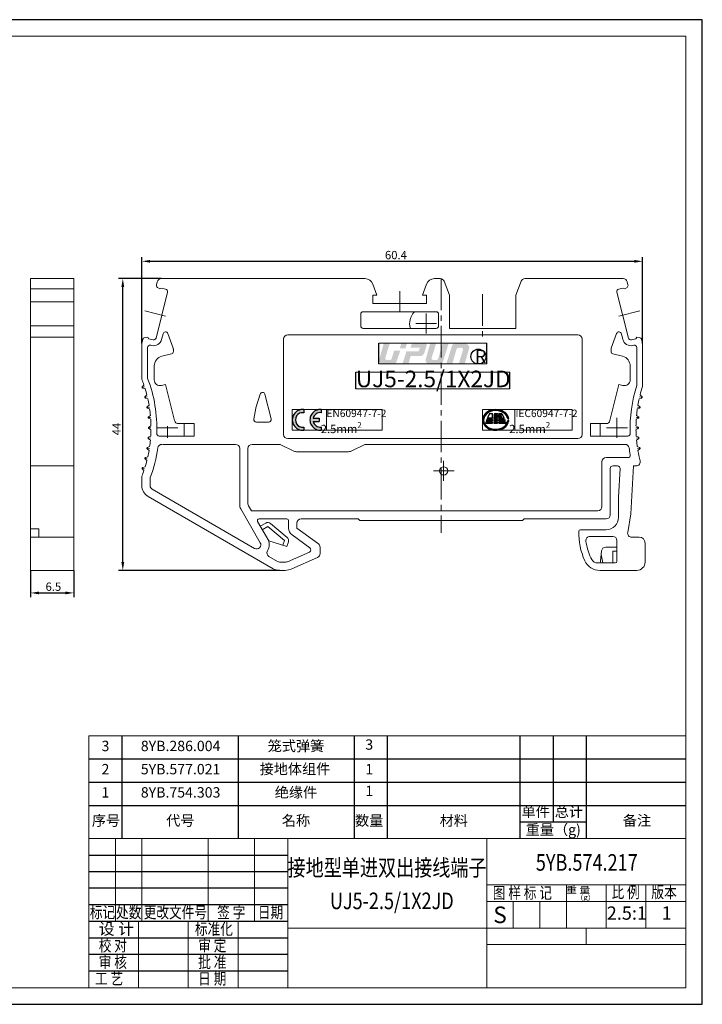
# Model space of a CAD drawing. Units: inches. Extents: x 435 to 855, y 4 to 301.
# Drawn here: x 649 to 855, y 4 to 301 of the extents above; entities that cross this region are included whole.
import ezdxf

# ---------------------------------------------------------------- set-up
doc = ezdxf.new("R2010")
doc.units = ezdxf.units.IN
doc.header["$LTSCALE"] = 0.5
doc.linetypes.add('CENTER2', pattern=[28.575, 19.05, -3.175, 3.175, -3.175])
doc.layers.get('Defpoints').update_dxf_attribs({"color": 252})
for name, color, linetype in [('Cu', 3, 'Continuous'), ('dian', 1, 'CENTER2'), ('Dim', 4, 'Continuous'), ('XI', 7, 'Continuous')]:
    doc.layers.add(name, color=color, linetype=linetype)
doc.styles.add('Dim', font='txt.shx', dxfattribs={"width": 0.9})
doc.dimstyles.new('1比1', dxfattribs={"dimtxt": 3.5, "dimasz": 2.5, "dimexe": 1.25, "dimexo": 0, "dimgap": 0.5, "dimtad": 1, "dimdec": 1, "dimzin": 0, "dimdsep": 46, "dimtxsty": 'Dim', "dimcen": -2.5, "dimadec": 0, "dimazin": 0, "dimtfac": 1, "dimtdec": 1, "dimtmove": 0, "dimatfit": 3, "dimfxl": 0, "dimtolj": 1, "dimtzin": 0, "dimarcsym": 0})

# ---------------------------------------------------------------- blocks, each defined once
blk = doc.blocks.new('*D2')
at = {"layer": 'Defpoints', "color": 0, "lineweight": 15}
for p in [(652.24, 135.23), (665.24, 135.23), (665.24, 128.42)]:
    blk.add_point(p, dxfattribs=at)
at = {"layer": 'Dim', "color": 0, "lineweight": -2}
for p, q in [((652.24, 135.23), (652.24, 127.17)), ((665.24, 135.23), (665.24, 127.17)), ((654.74, 128.42), (662.74, 128.42))]:
    blk.add_line(p, q, dxfattribs=at)
at = {"layer": 'Dim', "color": 0, "lineweight": 15}
for points in [[(654.74, 128.84), (654.74, 128), (652.24, 128.42)], [(662.74, 128.84), (662.74, 128), (665.24, 128.42)]]:
    blk.add_solid(points, dxfattribs=at)
at = {"layer": 'Dim', "color": 0, "lineweight": 15, "insert": (659.09, 130.3), "char_height": 2.5, "attachment_point": 5, "style": 'Dim'}
blk.add_mtext('\\A1;6.5', dxfattribs=at)
blk = doc.blocks.new('*D4')
at = {"layer": 'Defpoints', "color": 0, "lineweight": 15}
for p in [(680.03, 223.23), (691.63, 223.23), (727.28, 135.23)]:
    blk.add_point(p, dxfattribs=at)
at = {"layer": 'Dim', "color": 0, "lineweight": -2}
for p, q in [((691.63, 223.23), (678.78, 223.23)), ((680.03, 137.73), (680.03, 220.73)), ((727.28, 135.23), (678.78, 135.23))]:
    blk.add_line(p, q, dxfattribs=at)
at = {"layer": 'Dim', "color": 0, "lineweight": 15}
for points in [[(679.61, 220.73), (680.45, 220.73), (680.03, 223.23)], [(679.61, 137.73), (680.45, 137.73), (680.03, 135.23)]]:
    blk.add_solid(points, dxfattribs=at)
at = {"layer": 'Dim', "color": 0, "lineweight": 15, "insert": (678.16, 177.85), "char_height": 2.5, "attachment_point": 5, "rotation": 90, "style": 'Dim'}
blk.add_mtext('\\A1;44', dxfattribs=at)
blk = doc.blocks.new('*D5')
at = {"layer": 'Defpoints', "color": 0, "lineweight": 15}
for p in [(836.78, 228.45), (685.78, 203.68), (836.78, 203.68)]:
    blk.add_point(p, dxfattribs=at)
at = {"layer": 'Dim', "color": 0, "lineweight": -2}
for p, q in [((685.78, 203.68), (685.78, 229.7)), ((836.78, 203.68), (836.78, 229.7)), ((688.28, 228.45), (834.28, 228.45))]:
    blk.add_line(p, q, dxfattribs=at)
at = {"layer": 'Dim', "color": 0, "lineweight": 15}
for points in [[(688.28, 228.87), (688.28, 228.03), (685.78, 228.45)], [(834.28, 228.87), (834.28, 228.03), (836.78, 228.45)]]:
    blk.add_solid(points, dxfattribs=at)
at = {"layer": 'Dim', "color": 0, "lineweight": 15, "insert": (762.39, 230.33), "char_height": 2.5, "attachment_point": 5, "style": 'Dim'}
blk.add_mtext('\\A1;60.4', dxfattribs=at)

msp = doc.modelspace()

# ---------------------------------------------------------------- hatches: boundary and pattern name
at = {"layer": 'XI'}
h = msp.add_hatch(color=256, dxfattribs=at)
h.paths.add_polyline_path([(763.695, 201.497), (761.833, 201.54), (761.101, 199.026), (761.007, 198.888), (760.905, 198.777), (760.749, 198.732), (759.588, 198.683), (759.387, 198.772), (759.235, 198.87), (759.19, 198.973), (759.195, 199.366), (760.543, 203.736), (759.185, 203.736), (758.731, 203.736), (757.336, 198.725), (757.34, 198.467), (757.381, 198.248), (757.474, 198.061), (757.671, 197.806), (757.912, 197.637), (758.113, 197.516), (758.219, 197.473), (761.967, 197.473), (762.144, 197.582), (762.473, 197.902)])
h.paths.add_polyline_path([(765.718, 203.736), (764.007, 203.736), (763.593, 202.227), (765.308, 202.227)])
h.paths.add_polyline_path([(771.687, 203.352), (771.64, 203.497), (771.543, 203.592), (771.277, 203.736), (767.208, 203.736), (766.795, 202.38), (769.635, 202.38), (769.233, 201.269), (765.563, 201.269), (764.362, 197.473), (766.165, 197.473), (766.836, 199.853), (770.027, 199.853), (770.429, 200.101), (770.703, 200.383), (770.899, 200.674), (771.68, 203.096)])
h = msp.add_hatch(color=256, dxfattribs=at)
h.paths.add_polyline_path([(784.501, 202.581), (784.453, 202.819), (784.157, 203.25), (783.934, 203.425), (783.701, 203.556), (783.42, 203.648), (782.912, 203.736), (780.518, 203.736), (779.947, 203.643), (779.711, 203.502), (779.511, 203.349), (779.366, 203.157), (777.556, 197.473), (779.378, 197.473), (780.634, 201.845), (780.737, 202.043), (780.829, 202.182), (780.931, 202.285), (781.075, 202.333), (782.209, 202.38), (782.448, 202.289), (782.591, 202.19), (782.594, 202.091), (782.642, 202.003), (782.642, 201.841), (781.326, 197.473), (783.134, 197.473), (784.501, 202.339)])
h.paths.add_polyline_path([(778.315, 203.736), (776.481, 203.736), (775.186, 199.229), (775.099, 199.043), (774.997, 198.884), (774.892, 198.782), (774.741, 198.731), (773.571, 198.685), (773.37, 198.779), (773.234, 198.863), (773.177, 198.977), (773.177, 199.365), (774.534, 203.736), (772.723, 203.736), (771.334, 198.708), (771.344, 198.488), (771.394, 198.242), (771.679, 197.825), (771.864, 197.683), (772.217, 197.473), (775.963, 197.473), (776.15, 197.582), (776.338, 197.727), (776.483, 197.923)])
h = msp.add_hatch(color=256, dxfattribs=at)
h.paths.add_polyline_path([(734.58, 183.739, 1.1055416), (734.58, 177.521), (734.58, 178.465, -1.1547005), (734.58, 182.795)])
h.paths.add_polyline_path([(739.893, 183.739, 1.1055416), (739.893, 177.521), (739.893, 178.465, -0.3931022), (737.443, 180.161), (739.268, 180.161), (739.268, 181.099), (737.443, 181.099, -0.3931022), (739.893, 182.795)])

# ---------------------------------------------------------------- linework, layer by layer
at = {"layer": 'Cu', "lineweight": 15}
for p, q in [((849.78, 296.332), (459.78, 296.332)), ((849.78, 9.332), (849.78, 296.332)), ((652.236, 135.229), (652.236, 223.229)), ((652.236, 223.229), (665.236, 223.229)), ((665.236, 223.229), (665.236, 135.229)), ((753.081, 223.229), (691.628, 223.229)), ((775.748, 223.229), (773.973, 223.229)), ((801.276, 223.229), (801.276, 223.229)), ((830.925, 223.229), (801.276, 223.229)), ((652.236, 220.111), (665.236, 220.111)), ((690.415, 222.282), (690.193, 221.393)), ((690.447, 220.594), (691.161, 220.112)), ((691.162, 220.111), (691.617, 220.385)), ((691.617, 220.385), (692.951, 220.052)), ((756.651, 218.229), (755.43, 221.584)), ((770.403, 218.229), (771.624, 221.584)), ((778.526, 218.229), (776.915, 222.427)), ((798.526, 218.229), (800.138, 222.427)), ((830.936, 220.385), (829.602, 220.052)), ((831.39, 220.111), (830.936, 220.385)), ((832.105, 220.594), (831.392, 220.112)), ((832.137, 222.282), (832.363, 221.379)), ((690.05, 205.316), (693.497, 219.143)), ((755.401, 218.229), (756.651, 218.229)), ((755.401, 215.729), (755.401, 218.229)), ((770.401, 218.229), (771.651, 218.229)), ((771.651, 215.729), (771.651, 218.229)), ((778.526, 218.229), (778.526, 208.229)), ((798.526, 218.229), (798.526, 208.229)), ((832.503, 205.316), (829.055, 219.143)), ((652.236, 216.231), (665.236, 216.231)), ((755.401, 215.729), (771.651, 215.729)), ((751.776, 212.479), (751.776, 208.979)), ((752.526, 213.229), (774.526, 213.229)), ((775.276, 212.479), (775.276, 208.979)), ((652.236, 208.954), (665.236, 208.954)), ((774.526, 208.229), (752.526, 208.229)), ((798.526, 208.229), (778.526, 208.229)), ((652.236, 205.557), (665.236, 205.557)), ((686.733, 205.473), (687.532, 205.557)), ((687.533, 205.557), (687.806, 205.102)), ((687.806, 205.102), (689.14, 204.77)), ((691.748, 204.893), (692.174, 206.603)), ((693.607, 206.678), (695.231, 202.215)), ((728.526, 204.979), (728.526, 176.229)), ((817.276, 206.229), (729.776, 206.229)), ((818.526, 204.979), (818.526, 176.229)), ((828.946, 206.678), (827.321, 202.215)), ((830.805, 204.893), (830.378, 206.603)), ((834.746, 205.102), (833.412, 204.77)), ((835.019, 205.557), (834.746, 205.102)), ((835.82, 205.473), (835.02, 205.557)), ((686.083, 204.909), (685.776, 203.677)), ((685.776, 203.677), (685.776, 192.805)), ((685.97, 204.453), (686.083, 204.909)), ((687.526, 202.409), (687.526, 193.131)), ((688.458, 203.136), (688.717, 203.072)), ((834.095, 203.136), (833.835, 203.072)), ((835.026, 202.409), (835.026, 190.997)), ((836.583, 204.453), (836.469, 204.909)), ((836.469, 204.909), (836.776, 203.677)), ((836.776, 203.677), (836.776, 190.719)), ((694.708, 200.523), (691.8, 199.798)), ((695.276, 201.958), (695.276, 201.25)), ((827.276, 201.958), (827.276, 201.25)), ((827.845, 200.523), (830.752, 199.798)), ((689.526, 196.887), (689.526, 192.71)), ((833.026, 196.887), (833.026, 192.71)), ((685.907, 190.603), (686.387, 191.136)), ((686.041, 190.191), (686.742, 190.042)), ((692.896, 191.311), (691.7, 191.012)), ((692.896, 191.311), (695.61, 180.427)), ((829.656, 191.311), (826.943, 180.427)), ((829.656, 191.311), (830.853, 191.012)), ((686.763, 187.632), (687.283, 188.125)), ((686.864, 187.211), (687.551, 187.007)), ((721.43, 188.393), (720.175, 184.286)), ((722.875, 188.355), (724.731, 180.911)), ((836.439, 187.211), (835.751, 187.007)), ((836.54, 187.632), (836.02, 188.125)), ((687.383, 184.603), (687.94, 185.054)), ((687.45, 184.175), (688.12, 183.918)), ((720.153, 184.197), (719.565, 180.86)), ((835.852, 184.175), (835.183, 183.918)), ((835.92, 184.603), (835.363, 185.054)), ((687.763, 181.535), (688.354, 181.941)), ((835.54, 181.535), (834.949, 181.941)), ((687.797, 181.103), (688.444, 180.794)), ((687.901, 178.446), (688.522, 178.804)), ((696.823, 179.479), (701.526, 179.479)), ((698.526, 179.479), (698.526, 175.729)), ((701.526, 179.479), (701.526, 175.729)), ((724.004, 179.979), (720.303, 179.979)), ((821.026, 179.479), (821.026, 175.729)), ((825.73, 179.479), (821.026, 179.479)), ((824.026, 179.479), (824.026, 175.729)), ((835.401, 178.446), (834.78, 178.804)), ((835.506, 181.103), (834.858, 180.794)), ((835.506, 181.103), (834.858, 180.794)), ((687.797, 175.356), (688.444, 175.665)), ((687.901, 178.013), (688.522, 177.654)), ((687.901, 178.013), (688.522, 177.654)), ((690.99, 175.729), (701.526, 175.729)), ((832.312, 175.729), (821.026, 175.729)), ((835.401, 178.013), (834.78, 177.654)), ((835.506, 175.356), (834.858, 175.665)), ((687.45, 172.284), (688.12, 172.541)), ((687.763, 174.924), (688.354, 174.518)), ((714.026, 173.229), (691.952, 173.229)), ((719.026, 173.229), (727.526, 173.229)), ((727.526, 173.229), (731.621, 171.232)), ((817.276, 174.979), (729.776, 174.979)), ((753.026, 173.229), (748.932, 171.232)), ((831.475, 173.229), (753.026, 173.229)), ((835.54, 174.924), (834.949, 174.518)), ((835.852, 172.284), (835.183, 172.541)), ((686.864, 169.248), (687.551, 169.452)), ((687.383, 171.856), (687.94, 171.405)), ((715.276, 171.979), (715.276, 155.007)), ((717.776, 171.979), (717.776, 155.342)), ((747.836, 170.979), (732.717, 170.979)), ((835.92, 171.856), (835.363, 171.405)), ((652.236, 166.729), (665.236, 166.729)), ((686.041, 166.268), (686.742, 166.417)), ((686.763, 168.827), (687.283, 168.333)), ((824.526, 167.979), (824.526, 154.479)), ((832.32, 169.229), (825.776, 169.229)), ((829.23, 166.729), (827.776, 166.729)), ((834.026, 166.729), (833.268, 152.258)), ((834.82, 166.729), (834.026, 166.729)), ((685.776, 163.654), (685.776, 160.777)), ((685.907, 165.856), (686.387, 165.323)), ((827.026, 165.979), (827.026, 151.979)), ((829.979, 165.94), (829.526, 157.294)), ((688.276, 163.19), (688.276, 160.777)), ((687.651, 157.53), (725.406, 135.732)), ((688.901, 159.695), (719.784, 141.864)), ((688.901, 159.695), (719.784, 141.864)), ((717.944, 154.717), (718.802, 153.229)), ((829.526, 157.294), (829.526, 151.229)), ((715.611, 153.757), (721.491, 143.572)), ((823.276, 153.229), (718.802, 153.229)), ((833.268, 152.258), (832.287, 146.696)), ((720.679, 149.979), (724.026, 144.182)), ((729.526, 150.729), (721.112, 150.729)), ((723.151, 149.507), (721.477, 148.541)), ((724.58, 149.382), (729.58, 145.187)), ((730.026, 150.229), (730.026, 147.979)), ((732.526, 149.479), (732.526, 147.979)), ((751.026, 150.729), (733.776, 150.729)), ((751.026, 150.729), (751.526, 150.229)), ((800.526, 150.229), (751.526, 150.229)), ((801.026, 150.729), (800.526, 150.229)), ((825.776, 150.729), (801.026, 150.729)), ((652.236, 147.729), (654.736, 147.729)), ((654.736, 147.729), (654.736, 145.229)), ((723.776, 148.425), (722.102, 147.459)), ((723.776, 148.425), (728.776, 144.229)), ((731.057, 145.957), (736.434, 142.05)), ((732.526, 147.979), (739.011, 143.268)), ((825.776, 147.479), (818.026, 147.479)), ((825.776, 147.479), (818.026, 147.479)), ((652.236, 145.229), (665.236, 145.229)), ((729.497, 142.404), (724.026, 144.182)), ((728.776, 144.229), (728.309, 142.79)), ((729.965, 143.843), (729.497, 142.404)), ((820.922, 145.479), (827.776, 145.479)), ((829.026, 144.229), (829.026, 137.979)), ((835.776, 145.229), (833.518, 145.229)), ((837.526, 143.479), (837.526, 137.729)), ((729.737, 137.837), (736.298, 140.758)), ((739.526, 142.257), (739.526, 140.271)), ((824.408, 141.11), (824.084, 138.032)), ((824.776, 137.479), (824.287, 139.996)), ((825.651, 142.229), (829.026, 142.229)), ((829.026, 140.979), (827.776, 140.979)), ((827.776, 140.979), (827.776, 137.479)), ((724.114, 139.364), (726.656, 137.897)), ((727.281, 137.729), (729.229, 137.729)), ((730.997, 135.662), (738.785, 139.129)), ((828.526, 137.479), (822.685, 137.479)), ((665.236, 135.229), (652.236, 135.229)), ((727.281, 135.229), (728.963, 135.229)), ((835.026, 135.229), (823.884, 135.229)), ((669.78, 85.332), (669.78, 9.332)), ((669.78, 85.332), (849.78, 85.332)), ((849.78, 54.332), (669.78, 54.332)), ((669.78, 54.332), (669.78, 9.332)), ((677.78, 29.332), (677.78, 54.332)), ((685.78, 29.332), (685.78, 54.332)), ((705.78, 29.332), (705.78, 54.332)), ((719.78, 29.332), (719.78, 54.332)), ((729.78, 9.332), (729.78, 54.332)), ((789.78, 9.332), (789.78, 54.332)), ((849.78, 40.332), (789.78, 40.332)), ((813.78, 40.332), (813.78, 27.332)), ((825.78, 40.332), (825.78, 27.332)), ((837.78, 27.332), (837.78, 40.332)), ((849.78, 35.332), (789.78, 35.332)), ((797.78, 27.332), (797.78, 35.332)), ((805.78, 35.332), (805.78, 27.332)), ((849.78, 32.832), (849.78, 10.007)), ((684.78, 9.332), (684.78, 29.332)), ((699.78, 9.332), (699.78, 29.332)), ((714.78, 9.332), (714.78, 29.332)), ((789.78, 27.332), (729.78, 27.332)), ((849.78, 27.332), (789.78, 27.332)), ((819.78, 22.332), (819.78, 27.332)), ((849.78, 22.332), (789.78, 22.332)), ((459.78, 9.332), (849.78, 9.332))]:
    msp.add_line(p, q, dxfattribs=at)
at = {"layer": 'Cu', "ltscale": 0.3}
for p, q in [((790.581, 182.529), (790.035, 181.218)), ((790.035, 181.218), (791.533, 181.218)), ((790.581, 182.529), (791.533, 182.529)), ((791.533, 181.218), (791.533, 182.529)), ((791.905, 181.626), (791.905, 181.218)), ((791.905, 181.218), (793.049, 181.218)), ((792.286, 182.529), (793.049, 182.529)), ((792.286, 182.258), (792.286, 182.003)), ((793.049, 182.258), (792.286, 182.258)), ((792.286, 182.003), (793.049, 182.003)), ((793.049, 182.529), (793.049, 182.258)), ((793.049, 182.003), (793.049, 181.35)), ((793.414, 182.529), (793.414, 181.218)), ((793.414, 182.529), (794.366, 182.529)), ((793.414, 181.218), (794.913, 181.218)), ((793.627, 182.208), (793.627, 181.516)), ((794.263, 182.317), (793.737, 182.317)), ((793.737, 181.406), (794.263, 181.406)), ((793.837, 182.124), (794.035, 182.124)), ((793.837, 182.124), (793.837, 181.664)), ((793.837, 181.664), (794.035, 181.664)), ((794.035, 182.124), (794.035, 182.043)), ((794.263, 182.043), (794.035, 182.043)), ((794.035, 181.664), (794.035, 181.769)), ((794.263, 181.769), (794.035, 181.769)), ((794.263, 182.043), (794.263, 182.317)), ((794.263, 181.406), (794.263, 181.769)), ((794.366, 182.529), (794.913, 181.218)), ((789.56, 180.078), (789.387, 179.663)), ((789.387, 179.663), (791.533, 179.663)), ((789.56, 180.078), (791.533, 180.078)), ((789.776, 180.596), (789.646, 180.285)), ((789.646, 180.285), (791.533, 180.285)), ((789.776, 180.596), (791.533, 180.596)), ((789.948, 181.01), (789.862, 180.803)), ((789.862, 180.803), (791.533, 180.803)), ((789.948, 181.01), (791.533, 181.01)), ((791.533, 180.803), (791.533, 181.01)), ((791.533, 180.285), (791.533, 180.596)), ((791.533, 179.663), (791.533, 180.078)), ((791.905, 181.01), (793.049, 181.01)), ((791.905, 181.01), (791.905, 180.803)), ((791.905, 180.803), (793.049, 180.803)), ((791.905, 180.596), (793.049, 180.596)), ((791.905, 180.596), (791.905, 180.285)), ((791.905, 180.285), (793.049, 180.285)), ((791.905, 180.078), (793.049, 180.078)), ((791.905, 180.078), (791.905, 179.663)), ((791.905, 179.663), (793.049, 179.663)), ((793.049, 181.01), (793.049, 180.803)), ((793.049, 180.596), (793.049, 180.285)), ((793.049, 180.078), (793.049, 179.663)), ((793.414, 181.01), (794.999, 181.01)), ((793.414, 181.01), (793.414, 180.803)), ((793.414, 180.803), (795.086, 180.803)), ((793.414, 180.596), (795.172, 180.596)), ((793.414, 180.596), (793.414, 180.285)), ((793.414, 180.285), (795.302, 180.285)), ((793.414, 180.078), (795.388, 180.078)), ((793.414, 180.078), (793.414, 179.663)), ((793.414, 179.663), (795.561, 179.663)), ((794.999, 181.01), (795.086, 180.803)), ((795.172, 180.596), (795.302, 180.285)), ((795.388, 180.078), (795.561, 179.663)), ((796.113, 180.912), (796.406, 180.912)), ((796.129, 180.439), (796.42, 180.439))]:
    msp.add_line(p, q, dxfattribs=at)
at = {"layer": 'Cu', "lineweight": 15}
msp.add_circle((776.776, 165.229), 1.25, dxfattribs=at)
for centre, radius, start, end in [((691.628, 221.979), 1.25, 90, 166), ((753.081, 220.729), 2.5, 20, 90), ((773.973, 220.729), 2.5, 90, 160), ((775.748, 221.979), 1.25, 21, 90), ((801.305, 221.979), 1.25, 90, 159), ((830.925, 221.979), 1.25, 14, 90), ((690.824, 221.153), 0.675, 159.20245, 236), ((692.769, 219.324), 0.75, 346, 76), ((829.783, 219.324), 0.75, 104, 194), ((831.728, 221.153), 0.675, 304, 20.79755), ((752.526, 212.479), 0.75, 90, 180), ((771.526, 209.729), 5, 135.573, 197.4576), ((774.526, 212.479), 0.75, 0, 90), ((752.526, 208.979), 0.75, 180, 270), ((774.526, 208.979), 0.75, 270, 0), ((686.811, 204.727), 0.75, 96, 166), ((689.322, 205.497), 0.75, 256, 346), ((692.902, 206.421), 0.75, 20, 166), ((729.776, 204.979), 1.25, 90, 180), ((817.276, 204.979), 1.25, 360, 90), ((829.651, 206.421), 0.75, 14, 160), ((833.23, 205.497), 0.75, 194, 284), ((835.741, 204.727), 0.75, 14, 84), ((688.276, 202.409), 0.75, 76, 180), ((689.322, 205.497), 2.5, 256, 346), ((694.526, 201.958), 0.75, 360, 20), ((828.026, 201.958), 0.75, 160, 180), ((833.23, 205.497), 2.5, 194, 284), ((834.276, 202.409), 0.75, 360, 104), ((692.526, 196.887), 3, 104, 180), ((694.526, 201.25), 0.75, 284, 360), ((828.026, 201.25), 0.75, 180, 256), ((830.026, 196.887), 3, 360, 76), ((648.526, 178.229), 41.75, 357.64009, 20.91168), ((648.526, 178.229), 40, 18.8236, 21.36949), ((686.093, 190.436), 0.25, 138, 258), ((691.276, 192.71), 1.75, 180, 284), ((831.276, 192.71), 1.75, 256, 360), ((874.776, 178.229), 41.75, 162.19371, 182.35991), ((874.776, 178.229), 40, 161.80513, 165.6764), ((686.935, 187.451), 0.25, 133.5, 253.5), ((648.526, 178.229), 40, 14.3236, 17.1764), ((722.148, 188.174), 0.75, 14, 163), ((836.368, 187.451), 0.25, 286.5, 46.5), ((687.54, 184.409), 0.25, 129, 249), ((648.526, 178.229), 40, 9.8236, 12.6764), ((720.892, 184.067), 0.75, 163, 170), ((874.776, 178.229), 40, 167.3236, 170.1764), ((835.762, 184.409), 0.25, 291, 51), ((687.904, 181.329), 0.25, 124.5, 244.5), ((648.526, 178.229), 40, 5.3236, 8.1764), ((874.776, 178.229), 40, 171.8236, 174.6764), ((835.398, 181.329), 0.25, 295.5, 55.5), ((688.026, 178.229), 0.25, 120, 240), ((648.526, 178.229), 40, 0.8236, 3.6764), ((696.823, 180.729), 1.25, 194, 270), ((720.303, 180.729), 0.75, 170, 270), ((724.004, 180.729), 0.75, 270, 14), ((825.73, 180.729), 1.25, 270, 346), ((874.776, 178.229), 40, 176.3236, 179.1764), ((835.276, 178.229), 0.25, 300, 60), ((687.904, 175.13), 0.25, 115.5, 235.5), ((648.526, 178.229), 40, 356.3236, 359.1764), ((690.99, 176.479), 0.75, 177.64009, 270), ((729.776, 176.229), 1.25, 180, 270), ((817.276, 176.229), 1.25, 270, 360), ((832.312, 176.479), 0.75, 270, 2.35991), ((874.776, 178.229), 40, 180.8236, 183.6764), ((835.398, 175.13), 0.25, 304.5, 64.5), ((687.54, 172.05), 0.25, 111, 231), ((648.526, 178.229), 40, 351.8236, 354.6764), ((691.827, 171.979), 1.25, 90, 171.78679), ((714.026, 171.979), 1.25, 0, 90), ((719.026, 171.979), 1.25, 90, 180), ((831.475, 171.979), 1.25, 8.21321, 90), ((874.776, 178.229), 40, 185.3236, 188.1764), ((874.776, 178.229), 40, 185.3236, 188.1764), ((835.762, 172.05), 0.25, 309, 69), ((648.526, 178.229), 40, 347.3236, 350.1764), ((648.526, 178.229), 42.5, 339.27571, 351.78679), ((732.717, 173.479), 2.5, 244, 270), ((747.836, 173.479), 2.5, 270, 296), ((832.32, 169.979), 0.75, 270, 10.99664), ((874.776, 178.229), 42.5, 188.21321, 190.99664), ((874.776, 178.229), 40, 189.8236, 194.38787), ((686.935, 169.008), 0.25, 106.5, 226.5), ((648.526, 178.229), 40, 342.8236, 345.6764), ((825.776, 167.979), 1.25, 90, 180), ((827.776, 165.979), 0.75, 90, 180), ((829.23, 165.979), 0.75, 357, 90), ((834.82, 167.979), 1.25, 270, 14.38787), ((648.526, 178.229), 40, 338.63051, 341.1764), ((686.093, 166.023), 0.25, 102, 222), ((689.526, 160.777), 3.75, 180, 240), ((689.526, 160.777), 1.25, 180, 240), ((717.776, 155.007), 2.5, 180, 210), ((719.026, 155.342), 1.25, 180, 210), ((823.276, 154.479), 1.25, 270, 0), ((825.776, 151.979), 1.25, 270, 0), ((721.112, 150.229), 0.5, 90, 210), ((723.776, 148.425), 1.25, 50, 120), ((729.526, 150.229), 0.5, 0, 90), ((733.776, 149.479), 1.25, 90, 180), ((825.776, 151.229), 3.75, 270, 360), ((732.526, 147.979), 2.5, 180, 234), ((837.52, 146.479), 20, 178.53072, 204.62432), ((818.026, 146.979), 0.5, 90, 178.53072), ((833.518, 146.479), 1.25, 170, 270), ((720.409, 142.947), 1.25, 240, 30), ((720.409, 142.947), 3.75, 330, 30), ((728.776, 144.229), 1.25, 342, 50), ((738.276, 142.257), 1.25, 360, 54), ((820.922, 144.229), 1.25, 90, 187.71978), ((837.52, 146.479), 18, 187.71978, 204.62432), ((827.776, 144.229), 1.25, 0, 90), ((835.776, 143.479), 1.75, 0, 90), ((724.739, 140.447), 1.25, 150, 240), ((735.993, 141.444), 0.75, 294, 54), ((738.276, 140.271), 1.25, 294, 360), ((825.651, 140.979), 1.25, 90, 174), ((727.281, 138.979), 1.25, 240, 270), ((729.229, 138.979), 1.25, 270, 294), ((823.884, 140.229), 5, 204.62432, 270), ((823.884, 140.229), 3, 204.62432, 246.44354), ((824.581, 137.979), 0.5, 174, 270), ((828.526, 137.979), 0.5, 270, 0), ((835.026, 137.729), 2.5, 270, 0), ((727.281, 138.979), 3.75, 240, 270), ((728.963, 140.229), 5, 270, 294)]:
    msp.add_arc(centre, radius, start, end, dxfattribs=at)
at = {"layer": 'Cu', "ltscale": 0.3}
for centre, radius, start, end in [((792.33, 182.148), 0.673, 230.91149, 271.33772), ((792.207, 182.124), 0.274, 149.44389, 235.77307), ((792.303, 182.189), 0.34, 92.87782, 167.44197), ((792.508, 182.331), 0.629, 223.62307, 259.30434), ((792.486, 180.771), 0.718, 38.43512, 101.33125), ((792.424, 180.996), 0.718, 29.4816, 92.6061), ((793.737, 182.208), 0.109, 90, 180), ((793.737, 181.516), 0.109, 180, 270)]:
    msp.add_arc(centre, radius, start, end, dxfattribs=at)
msp.add_ellipse((792.477, 180.603), major_axis=(-3.658, 0), ratio=0.7720905, start_param=3.2513544, end_param=9.3666066, dxfattribs=at)
msp.add_open_spline([(796.406, 180.912), (796.374, 181.165), (796.303, 181.414), (795.881, 182.351), (795.247, 182.94), (793.664, 183.661), (792.717, 183.793), (790.922, 183.555), (790.078, 183.185), (789.027, 182.216), (788.713, 181.699), (788.466, 180.596), (788.536, 180.015), (789.035, 178.975), (789.46, 178.519), (790.53, 177.838), (791.175, 177.613), (792.521, 177.443), (793.221, 177.497), (794.5, 177.873), (795.079, 178.195), (795.962, 179.037), (796.265, 179.559), (796.398, 180.22), (796.413, 180.329), (796.42, 180.439)], degree=3, knots=[-6.1863023, -6.1863023, -6.1863023, -6.1863023, -5.9481321, -5.9481321, -5.2451764, -5.2451764, -4.5422207, -4.5422207, -3.839265, -3.839265, -3.312818, -3.312818, -2.786371, -2.786371, -2.2599239, -2.2599239, -1.7334769, -1.7334769, -1.2070299, -1.2070299, -0.6805829, -0.6805829, -0.1541359, -0.1541359, -0.0513401, -0.0513401, -0.0513401, -0.0513401], dxfattribs=at)
at = {"layer": 'Defpoints'}
for p, q in [((757.276, 197.479), (757.276, 203.729)), ((789.776, 197.479), (789.776, 203.729)), ((750.276, 189.979), (750.276, 194.979)), ((796.776, 189.979), (796.776, 194.979))]:
    msp.add_line(p, q, dxfattribs=at)
at = {"layer": 'Defpoints', "lineweight": 15}
for p, q in [((757.276, 203.729), (789.776, 203.729)), ((757.276, 197.479), (789.776, 197.479)), ((750.276, 194.979), (796.776, 194.979)), ((750.276, 189.979), (796.776, 189.979)), ((731.143, 183.729), (758.197, 183.729)), ((731.143, 183.729), (731.143, 177.479)), ((741.447, 183.729), (741.447, 177.479)), ((758.197, 183.729), (758.197, 177.479)), ((788.526, 183.729), (788.526, 177.479)), ((788.526, 183.729), (815.526, 183.729)), ((798.276, 183.729), (798.276, 177.479)), ((815.526, 183.729), (815.526, 177.479)), ((731.143, 177.479), (758.197, 177.479)), ((788.526, 177.479), (815.526, 177.479))]:
    msp.add_line(p, q, dxfattribs=at)
at = {"layer": 'dian', "lineweight": 15}
for p, q in [((776.026, 223.229), (776.026, 146.573)), ((763.526, 213.191), (763.527, 219.406)), ((788.526, 218.518), (788.526, 204.564)), ((686.628, 213.512), (692.907, 211.947)), ((771.526, 212.731), (771.526, 206.687)), ((835.924, 213.512), (829.646, 211.947)), ((768.374, 209.729), (774.622, 209.729)), ((686.568, 190.59), (685.734, 190.319)), ((687.421, 187.567), (686.568, 187.362)), ((835.881, 187.567), (836.734, 187.362)), ((688.034, 184.487), (687.167, 184.35)), ((835.269, 184.487), (836.135, 184.35)), ((688.403, 181.368), (687.528, 181.299)), ((829.026, 181.231), (829.026, 175.187)), ((834.899, 181.368), (835.774, 181.299)), ((688.526, 178.229), (687.649, 178.229)), ((690.374, 178.229), (696.622, 178.229)), ((693.526, 178.716), (693.526, 175.187)), ((832.179, 178.229), (825.93, 178.229)), ((834.776, 178.229), (835.653, 178.229)), ((688.403, 175.091), (687.528, 175.16)), ((834.899, 175.091), (835.774, 175.16)), ((688.034, 171.972), (687.167, 172.109)), ((835.269, 171.972), (836.135, 172.109)), ((687.421, 168.892), (686.568, 169.096)), ((776.776, 168.231), (776.776, 162.187)), ((686.568, 165.869), (685.734, 166.14)), ((779.929, 165.229), (773.68, 165.229))]:
    msp.add_line(p, q, dxfattribs=at)
at = {"layer": 'XI', "linetype": 'Continuous'}
for p, q in [((854.78, 301.332), (434.78, 301.332)), ((854.78, 4.332), (854.78, 301.332)), ((669.78, 49.332), (729.78, 49.332)), ((729.78, 44.332), (669.78, 44.332)), ((729.78, 39.332), (669.78, 39.332)), ((729.78, 34.332), (669.78, 34.332)), ((729.78, 29.332), (669.78, 29.332)), ((729.78, 24.332), (669.78, 24.332)), ((729.78, 19.332), (669.78, 19.332)), ((729.78, 14.332), (669.78, 14.332)), ((644.78, 4.332), (854.78, 4.332))]:
    msp.add_line(p, q, dxfattribs=at)
at = {"layer": 'XI'}
for p, q in [((734.58, 183.739), (734.58, 182.795)), ((739.893, 183.739), (739.893, 182.795)), ((734.58, 178.465), (734.58, 177.521)), ((737.443, 181.099), (739.268, 181.099)), ((737.443, 180.161), (739.268, 180.161)), ((739.268, 181.099), (739.268, 180.161)), ((739.893, 178.465), (739.893, 177.521)), ((679.78, 85.332), (679.78, 54.332)), ((714.78, 85.332), (714.78, 54.332)), ((749.78, 85.332), (749.78, 54.332)), ((759.78, 85.332), (759.78, 54.332)), ((799.78, 85.332), (799.78, 54.332)), ((809.78, 85.332), (809.78, 59.332)), ((819.78, 85.332), (819.78, 54.332)), ((669.78, 78.332), (849.78, 78.332)), ((669.78, 71.332), (849.78, 71.332)), ((669.78, 64.332), (849.78, 64.332)), ((799.78, 59.332), (819.78, 59.332))]:
    msp.add_line(p, q, dxfattribs=at)
msp.add_circle((787.269, 199.724), 2.245, dxfattribs=at)
for centre, radius, start, end in [((734.268, 180.63), 3.125, 84.26083, 275.73917), ((734.268, 180.63), 2.187, 81.78679, 278.21321), ((739.58, 180.63), 3.125, 84.26083, 275.73917), ((739.58, 180.63), 2.187, 81.78679, 167.62637), ((739.58, 180.63), 2.187, 192.37363, 278.21321)]:
    msp.add_arc(centre, radius, start, end, dxfattribs=at)

# ---------------------------------------------------------------- texts
at = {"ltscale": 0.3, "char_height": 2.24999, "width": 22.7814, "attachment_point": 1, "style": 'Dim'}
for s, insert in [('{\\fSimHei|b0|i0|c134|p2;EN60947-7-2}', (741.436, 183.714)), ('{\\fSimHei|b0|i0|c134|p2;IEC60947-7-2}', (798.444, 183.714))]:
    msp.add_mtext(s, dxfattribs=dict(at, insert=insert))
at = {"layer": 'Dim', "lineweight": 15, "width": 8, "attachment_point": 5, "style": 'Dim'}
for s, insert, char_height in [('{\\fﾷￂￋￎ_GB2312|b0|i0|c134|p49;S}', (793.78, 31.332), 5), ('2.5:1', (832.029, 31.332), 4), ('1', (844.029, 31.332), 4)]:
    msp.add_mtext(s, dxfattribs=dict(at, insert=insert, char_height=char_height))
at = {"layer": 'XI', "linetype": 'Continuous'}
for s, height, width, p in [('接地型单进双出接线端子', 5, 0.8, (729.699, 43.042)), ('5YB.574.217', 5, 0.8, (804.579, 44.631, 0.194)), ('图 样 标 记', 3.5, 0.8, (791.604, 36.204)), ('  重 量 ', 2, 1.2, (812.238, 37.861)), ('比 例 ', 3.5, 0.8, (827.418, 36.417)), ('版本', 3.5, 0.8, (839.418, 36.417)), ('标记', 3.5, 0.8, (670.099, 30.332)), ('处数', 3.5, 0.8, (677.986, 30.332)), ('更改文件号', 3.5, 0.8, (686.33, 30.332)), ('签 字', 3.5, 0.8, (708.496, 30.332)), ('日期', 3.5, 0.8, (720.78, 30.332)), ('标准化', 3.5, 0.8, (701.78, 25.332)), ('校 对', 3.5, 0.8, (672.78, 20.332)), ('审 定', 3.5, 0.8, (702.78, 20.332)), ('审 核', 3.5, 0.8, (672.78, 15.332)), ('批 准', 3.5, 0.8, (702.78, 15.332)), (' 工 艺', 3.5, 0.8, (670.78, 10.332)), ('日 期', 3.5, 0.8, (702.78, 10.332))]:
    msp.add_text(s, height=height, dxfattribs=dict(at, width=width)).set_placement(p)
at = {"layer": 'XI'}
for s, height, width, p in [('UJ5-2.5/1X2JD', 5, 0.8, (742.475, 33.034)), ('(g)', 1.5, 1.2, (818.043, 35.858))]:
    msp.add_text(s, height=height, dxfattribs=dict(at, width=width)).set_placement(p)
at = {"layer": 'XI', "linetype": 'Continuous'}
msp.add_text('设 计', height=3.5, dxfattribs=at).set_placement((672.78, 25.332))
at = {"layer": 'XI'}
for s, insert, char_height, width, attachment_point in [('{\\fﾺￚￌ￥|b0|i0|c134|p2;R}', (786.216, 201.767), 4, 79.95678, 1), ('{\\fSimHei|b0|i0|c134|p2;\\H0.9091x;UJ5-2.5/1X2JD\\H1.1x; \\fTahoma|b0|i0|c0|p32;\\H0.9311x;   }', (750.303, 195.469), 5.5, 125.64644, 1), ('3', (674.799, 81.858), 3.125, 10.2442, 5), ('8YB.286.004', (697.461, 81.858), 3.125, 34.7851, 5), ('笼式弹簧', (732.249, 81.858), 3.125, 34.7851, 5), ('3', (754.339, 82.285), 3.125, 10.24416, 5), ('接地体组件', (731.951, 74.92), 3.125, 34.7851, 5), ('2', (674.799, 74.858), 3.125, 10.2442, 5), ('5YB.577.021', (697.461, 74.858), 3.125, 34.7851, 5), ('1', (754.339, 74.858), 3.125, 10.24416, 5), ('1', (674.799, 67.858), 3.125, 10.2442, 5), ('8YB.754.303', (697.461, 67.858), 3.125, 34.7851, 5), ('绝缘件', (732.249, 67.858), 3.125, 34.7851, 5), ('1', (754.339, 68.285), 3.125, 10.2442, 5), ('单件', (804.544, 62.004), 3.125, 10.24416, 5), ('总计', (814.544, 62.004), 3.125, 10.24416, 5), ('序号', (674.965, 59.358), 3.125, 10.24416, 5), ('代号', (697.382, 59.358), 3.125, 34.7851, 5), ('名称', (732.249, 59.358), 3.125, 34.7851, 5), ('数量', (754.339, 59.358), 3.125, 10.24416, 5), ('材料', (779.841, 59.358), 3.125, 40.28447, 5), ('备注', (835.096, 59.358), 3.125, 29.83532, 5), ('重量（{\\fﾷￂￋￎ_GB2312|b0|i0|c0|p49;g)}', (809.841, 57.004), 3.125, 20.08408, 5)]:
    msp.add_mtext(s, dxfattribs=dict(at, insert=insert, char_height=char_height, width=width, attachment_point=attachment_point))
at = {"layer": 'XI', "ltscale": 0.3, "char_height": 2.5, "width": 53.36408, "attachment_point": 1, "style": 'Dim'}
for insert in [(738.183, 179.979), (795.013, 179.979)]:
    msp.add_mtext('\\A1;{\\fSimHei|b0|i0|c134|p2;  2.5mm\\H0.7x;\\S2^  ;}', dxfattribs=dict(at, insert=insert))

# ---------------------------------------------------------------- dimensions: what is measured, and where the dimension line sits
at = {"layer": 'Dim', "lineweight": 15}
for base, p1, p2, override, picture, middle in [((836.776, 228.451), (685.776, 203.677), (836.776, 203.677), {"dimtxt": 2.5, "dimgap": 0.625, "dimdec": 2, "dimlfac": 0.4, "dimzin": 8, "dimadec": 2, "dimazin": 2, "dimtdec": 2}, '*D5', (762.391, 228.451)), ((665.236, 128.42), (652.236, 135.229), (665.236, 135.229), {"dimtxt": 2.5, "dimgap": 0.625, "dimdec": 2, "dimlfac": 0.5, "dimzin": 8, "dimadec": 2, "dimazin": 2, "dimtdec": 2}, '*D2', (659.086, 128.42))]:
    dim = msp.add_linear_dim(base=base, p1=p1, p2=p2, dimstyle='1比1', override=override, dxfattribs=at)
    dim.commit()
    dim.dimension.update_dxf_attribs({"geometry": picture, "text_midpoint": middle, "dimtype": 160})
dim = msp.add_linear_dim(base=(680.031, 223.229), p1=(727.281, 135.229), p2=(691.628, 223.229), angle=90, dimstyle='1比1', override={"dimtxt": 2.5, "dimgap": 0.625, "dimdec": 2, "dimlfac": 0.5, "dimzin": 8, "dimadec": 2, "dimazin": 2, "dimtdec": 2}, dxfattribs=at)
dim.commit()
dim.dimension.update_dxf_attribs({"geometry": '*D4', "text_midpoint": (680.031, 177.854), "dimtype": 160})

doc.saveas('drawing.dxf')
